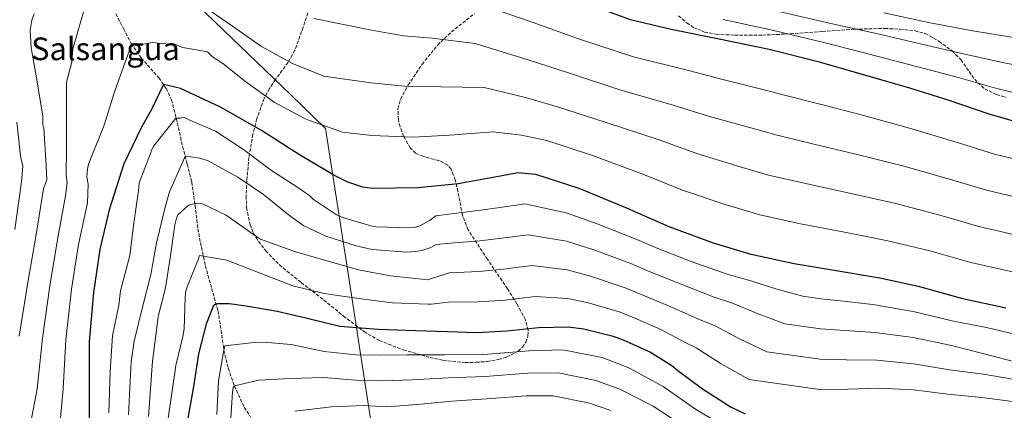
# Model space of a CAD drawing. Units: metres. Extents: x 634286 to 637732, y 4752879 to 4755260.
# Drawn here: x 636298 to 636799, y 4753727 to 4753925 of the extents above; entities that cross this region are included whole.
import ezdxf
from ezdxf.enums import TextEntityAlignment as Align

# ---------------------------------------------------------------- set-up
doc = ezdxf.new("R2010")
doc.units = ezdxf.units.M
doc.header["$MEASUREMENT"] = 0
doc.linetypes.add('DGN Style 3', pattern=[2.435890702152634, 1.739921930109024, -0.6959687720436097])
for name, color, linetype, lineweight in [('Barranco lineal', 142, 'DGN Style 3', 13), ('Curva de nivel directora', 30, 'Continuous', 30), ('Curva de nivel intermedia', 30, 'Continuous', 0), ('Límite de municipio', 7, 'Continuous', 0), ('Texto de Área (paraje) menor', 7, 'Continuous', 0), ('Zona arbolada', 92, 'DGN Style 3', 0)]:
    doc.layers.add(name, color=color, linetype=linetype, lineweight=lineweight)
doc.styles.add('Style-Arial', font='arial.ttf')

msp = doc.modelspace()

# ---------------------------------------------------------------- linework, layer by layer
at = {"layer": 'Barranco lineal', "color": 142, "linetype": 'DGN Style 3', "lineweight": 13}
msp.add_polyline3d([(636347.3399999999, 4753928.119999999, 1232.779999999999), (636351.2400000002, 4753920.59, 1232.330000000002), (636355.1100000005, 4753913.039999999, 1231.619999999995), (636360.25, 4753905.76, 1229.479999999996), (636369.1299999999, 4753895.58, 1225.979999999996), (636372.9400000004, 4753890.26, 1224.119999999995), (636375.6200000001, 4753884.42, 1222.190000000002), (636378.5700000003, 4753872.710000001, 1218.160000000003), (636381.2300000006, 4753860.730000001, 1214.460000000006), (636383.6100000005, 4753851.789999999, 1212.440000000002), (636385.8600000005, 4753842.76, 1210.509999999995), (636387.5700000003, 4753830.890000001, 1207.660000000003), (636389.0099999999, 4753819, 1204.919999999998), (636390.8099999997, 4753809.59, 1203.289999999994), (636392.8399999999, 4753800.180000001, 1201.789999999994), (636396.0499999998, 4753788.730000001, 1199.5), (636399.2599999999, 4753777.33, 1197.190000000002), (636400.8099999997, 4753767.4, 1196.149999999994), (636402.1900000004, 4753757.42, 1195), (636404.4800000006, 4753748.180000001, 1192.580000000002), (636407.5599999997, 4753739.199999999, 1190), (636412.5599999997, 4753728.390000001, 1187.509999999995), (636415.8399999999, 4753723.390000001, 1186.320000000007)], dxfattribs=at)
at = {"layer": 'Curva de nivel directora', "color": 30, "linetype": 'Continuous', "lineweight": 30, "flags": 128}
for points, elevation in [([(637041.269999999, 4753929.520000001), (637025.0300000004, 4753915.590000001), (637019.9700000001, 4753912.67), (637012.1899999992, 4753907.689999999), (636991.5599999985, 4753894.820000002), (636970.8699999999, 4753884.320000002), (636946.9899999991, 4753874.530000002), (636941.8799999994, 4753873.189999999), (636918.6699999993, 4753867.380000001), (636896.979999999, 4753863.980000001), (636879.5699999993, 4753863.480000001), (636857.7800000008, 4753863.65), (636836.3200000008, 4753866.2), (636812.4099999988, 4753871.060000001), (636791.2399999994, 4753877.190000001), (636770.839999999, 4753884.130000001), (636750.8600000008, 4753890.289999999), (636728.489999999, 4753896.78), (636704.919999999, 4753903.630000001), (636679.3899999987, 4753910.020000001), (636653.8799999986, 4753915.230000001), (636629.5800000001, 4753920.080000003), (636608.8399999996, 4753925.03), (636587.6300000001, 4753932.740000002)], 1250), ([(636799.579999999, 4753778.710000001), (636777.8499999985, 4753783.430000001), (636755.89, 4753789.54), (636735.5599999988, 4753793.91), (636713.4699999986, 4753797.630000002), (636691.9799999995, 4753801.17), (636670.2600000004, 4753805.900000002), (636651.0800000001, 4753811.680000001), (636628.4600000001, 4753819.95), (636607.4000000004, 4753829.240000002), (636582.7399999995, 4753839.430000001), (636560.7499999999, 4753846.52), (636551.6199999991, 4753847.449999999), (636543.74, 4753845.84), (636521.2799999987, 4753841.83), (636500.9299999997, 4753839.850000001), (636477.9699999999, 4753839.390000002), (636472.7999999998, 4753840.04), (636465.2000000002, 4753842.59), (636458.1699999984, 4753846.15), (636440.6400000001, 4753856.54), (636421.27, 4753868.86), (636400.5299999998, 4753880.74), (636380.2000000008, 4753890.199999999), (636371.5100000004, 4753892.180000001), (636365.509999999, 4753879.54), (636360.2299999995, 4753870.279999999), (636351.4499999997, 4753852), (636343.9999999999, 4753828.62), (636339.23, 4753808.480000001), (636335.8999999994, 4753786.600000001), (636333.8399999987, 4753761.58), (636333.7400000005, 4753737.619999999), (636333.7699999993, 4753715.630000002)], 1225), ([(636383.9200000003, 4753721.820000002), (636387.0099999993, 4753738.859999999), (636389.459999999, 4753755.520000001), (636393.5400000004, 4753771.27), (636397.0999999987, 4753780.26), (636398.0399999998, 4753780.77), (636399.2299999989, 4753780.980000002), (636404.8999999996, 4753781.02)], 1200), ([(636404.8999999996, 4753781.02), (636413.5199999984, 4753779.960000004), (636429.2400000007, 4753777.130000001), (636443.89, 4753773.730000001), (636461.139999999, 4753769.570000002), (636463.2899999992, 4753769.33), (636480.6399999986, 4753767.980000002), (636499.5700000006, 4753767.330000003), (636515.8200000004, 4753766.779999999), (636530.9300000002, 4753766.320000002), (636546.0600000002, 4753767.170000001), (636562.1199999999, 4753768.95), (636577.1499999993, 4753769.2), (636585.1800000003, 4753768.180000001), (636600.1399999983, 4753764.550000001), (636605.089999999, 4753762.66), (636619.05, 4753756.380000002), (636629.8700000005, 4753749.650000001), (636632.9799999996, 4753747.11), (636645.4199999984, 4753737.800000001), (636660.0099999997, 4753728.37), (636667.1499999989, 4753725.12)], 1200)]:
    msp.add_lwpolyline(points, dxfattribs=dict(at, elevation=elevation))
at = {"layer": 'Curva de nivel intermedia', "color": 30, "linetype": 'Continuous', "lineweight": 0, "flags": 128}
for points, elevation in [([(637048.1900000013, 4753928.77), (637030.4500000007, 4753912.679999999), (637010.5900000011, 4753898.609999998), (636993.8400000007, 4753887.24), (636972.0600000012, 4753874.869999998), (636937.5000000007, 4753856.31), (636861.0799999998, 4753845.679999999), (636850.0000000001, 4753844.990000002), (636838.4199999997, 4753846.569999998), (636822.0700000015, 4753850.109999999), (636793.8300000001, 4753856.909999998), (636776.1400000007, 4753862.390000001), (636751.86, 4753869.759999999), (636726.7800000012, 4753876.569999999), (636705.3500000003, 4753882.26), (636687.8100000009, 4753886.63), (636674.7400000017, 4753890.099999999), (636655.7899999997, 4753894.75), (636638.3200000017, 4753899.289999999), (636610.3700000008, 4753906.3), (636582.9299999995, 4753915.249999999), (636559.3400000016, 4753923.689999999), (636525.3900000014, 4753935.46)], 1245), ([(637077.9300000004, 4753936.430000001), (637062.5900000003, 4753919.099999998), (637059.1000000013, 4753916.060000001), (637042.3799999999, 4753900.249999999), (637026.9200000013, 4753884.550000001), (637012.0700000008, 4753870.26), (636976.8300000011, 4753827.279999999), (636932.9499999998, 4753804.67), (636889.3900000006, 4753789.569999999), (636847.7900000017, 4753786.500000001), (636828.92, 4753789.560000001), (636805.2000000003, 4753796.560000001), (636781.8499999995, 4753801.800000001), (636760.9500000004, 4753807.75), (636739.6400000004, 4753812.869999999), (636716.8000000013, 4753817.359999999), (636695.3200000012, 4753821.439999999), (636674.6400000012, 4753826.079999999), (636656.99, 4753831.289999999), (636635.2900000009, 4753838.649999999), (636615.1299999994, 4753846.75), (636589.6500000006, 4753856.150000001), (636566.2999999997, 4753863.71), (636553.5500000003, 4753866.509999999)], 1230), ([(637034.5099999999, 4753935.9), (637017.7800000017, 4753924.039999999), (637005.9400000019, 4753917.449999998), (636984.0900000008, 4753906.789999999), (636963.9299999995, 4753898.009999999), (636940.7199999995, 4753889.8), (636914.6300000004, 4753883.500000001), (636894.4400000023, 4753880.220000001), (636879.110000001, 4753879.63), (636857.9000000014, 4753879.350000001), (636838.1100000012, 4753881.319999999), (636815.2899999999, 4753885.239999999), (636795.0100000001, 4753890.199999999), (636774.8399999999, 4753895.890000001), (636754.2699999996, 4753901.369999999), (636731.5600000002, 4753907.359999999), (636707.7700000011, 4753913.42), (636681.8099999994, 4753919.680000001), (636655.9200000016, 4753925.199999998)], 1255), ([(636331.6600000015, 4753932.050000001), (636325.4000000008, 4753910.32), (636324.9500000017, 4753903.630000001), (636322.1799999999, 4753893.369999999), (636322.1799999999, 4753879.940000001), (636322.3099999997, 4753859.59), (636322.1100000007, 4753846.119999999), (636322.6100000013, 4753842.369999999), (636321.7100000005, 4753835.719999999), (636317.6400000004, 4753813.59), (636313.750000001, 4753789.970000001), (636310.11, 4753763.529999999), (636307.3400000005, 4753737.730000001), (636303.190000002, 4753715.58), (636301.1400000001, 4753700.350000001), (636300.9800000016, 4753698.96), (636303.8200000002, 4753682.8), (636306.0800000001, 4753666.029999998), (636306.1500000014, 4753663.65), (636306.3900000006, 4753662.079999999), (636305.8200000006, 4753661.27), (636303.2800000014, 4753660.199999999), (636300.1200000009, 4753659.720000001), (636283.5899999996, 4753663)], 1235), ([(636512.480000001, 4753891.060000001), (636495.9600000008, 4753891.21), (636476.8900000004, 4753893.099999999), (636452.9600000004, 4753896.42), (636437.1300000009, 4753902.890000001), (636421.4300000009, 4753911.560000001), (636406.680000001, 4753921.829999999), (636393.5500000014, 4753930.759999999)], 1235), ([(636999.7000000014, 4753927.21), (636976.6200000008, 4753918.759999999), (636956.9900000015, 4753911.699999999), (636934.4600000009, 4753905.07), (636910.5900000014, 4753899.619999998), (636891.9000000008, 4753896.46), (636878.6399999994, 4753895.779999998), (636858.0199999999, 4753895.05), (636839.9100000005, 4753896.429999999), (636818.1700000011, 4753899.410000001), (636798.7699999998, 4753903.210000001), (636778.8400000008, 4753907.649999999), (636757.6900000017, 4753912.46), (636734.6300000012, 4753917.949999999), (636710.6100000021, 4753923.210000001), (636684.2200000011, 4753929.34)], 1260), ([(636305.8899999999, 4753928.039999999), (636304.6000000003, 4753924.840000001), (636303.7500000009, 4753919.859999998), (636304.2100000014, 4753910.77), (636307.020000001, 4753895.600000001), (636310.1500000001, 4753876.08), (636310.290000001, 4753871.529999999), (636310.7200000002, 4753870.15), (636311.8600000001, 4753850.980000001), (636312.2600000004, 4753844.060000001), (636310.5599999992, 4753839.269999999), (636306.8399999999, 4753816.15), (636302.6700000013, 4753791.659999999), (636298.2500000001, 4753764.509999999)], 1240), ([(636493.4700000008, 4753916.900000001), (636476.3600000006, 4753919.960000001), (636447.9600000003, 4753925.779999999)], 1240), ([(636950.04, 4753925.380000001), (636928.2000000002, 4753920.350000001), (636906.5500000003, 4753915.740000002), (636889.3600000016, 4753912.699999999), (636878.1800000012, 4753911.92), (636858.1400000006, 4753910.75), (636841.7099999997, 4753911.539999999), (636821.05, 4753913.589999998), (636802.5300000015, 4753916.219999999), (636782.8399999996, 4753919.409999999), (636761.1100000015, 4753923.539999999), (636737.7000000001, 4753928.539999999)], 1265), ([(636816.4500000001, 4753832.259999999), (636789.8400000002, 4753838.539999999), (636771.0800000003, 4753844.180000001), (636747.7899999997, 4753850.8), (636723.4500000009, 4753856.84), (636701.9999999999, 4753861.989999999), (636683.420000001, 4753866.449999998), (636668.8200000008, 4753870.499999999), (636648.9600000011, 4753876.050000001), (636630.5900000002, 4753881.779999999), (636603.4599999996, 4753889.58), (636577.3799999995, 4753898.069999999), (636557.4100000004, 4753904.63), (636529.9800000002, 4753913.05), (636508.0900000011, 4753915.689999999), (636493.4700000008, 4753916.900000001)], 1240), ([(636553.5500000003, 4753866.509999999), (636539.1500000012, 4753868.239999999), (636516.8799999999, 4753866.449999998), (636498.4500000008, 4753865.529999999), (636477.4300000012, 4753866.25), (636462.5000000001, 4753867.970000001), (636445.6800000004, 4753874.029999998), (636443.2799999998, 4753874.949999999), (636427.79, 4753883.220000002), (636413.4400000002, 4753893.499999999), (636401.6800000009, 4753902.869999998), (636396.4300000004, 4753906.279999999), (636393.8700000012, 4753908.789999999), (636381.4000000011, 4753910.949999998), (636377.3900000012, 4753912.52), (636370.3300000002, 4753913.099999999), (636365.9400000003, 4753913.539999999), (636354.940000001, 4753911.519999999), (636346.6399999995, 4753888.42), (636341.3800000001, 4753871.63), (636334.7199999993, 4753855.199999999), (636333.4299999997, 4753851.789999999), (636332.9100000011, 4753849.199999999), (636332.6300000016, 4753845.23), (636333.3200000002, 4753841.689999999), (636332.8500000007, 4753832.17), (636328.4299999995, 4753811.029999999), (636324.8200000019, 4753788.279999999), (636321.9699999999, 4753762.56), (636320.5400000016, 4753737.669999998), (636318.4800000007, 4753715.609999999)], 1230), ([(636810.8200000018, 4753814.409999999), (636785.8400000016, 4753820.17), (636766.0100000009, 4753825.96), (636743.7100000005, 4753831.83), (636720.1200000005, 4753837.099999999), (636698.6600000004, 4753841.720000001), (636679.0300000011, 4753846.260000001), (636662.910000001, 4753850.890000001), (636642.1200000015, 4753857.349999999), (636622.860000001, 4753864.27), (636596.5599999997, 4753872.869999998), (636571.8400000008, 4753880.890000001), (636555.4800000014, 4753885.57), (636534.5600000002, 4753890.650000001), (636512.480000001, 4753891.060000001)], 1235), ([(636353.6400000001, 4753802.189999999), (636354.5099999997, 4753805.390000001), (636356.5500000003, 4753821.959999999), (636358.8900000006, 4753838.180000001), (636359.1900000002, 4753842.310000001), (636364.8699999996, 4753857.189999999), (636365.4800000021, 4753858.949999999), (636366.6700000013, 4753861.079999999), (636377.8300000015, 4753875.199999999), (636380.2000000008, 4753875.199999999), (636381.7699999999, 4753875.600000001), (636385.2099999998, 4753873.869999999), (636398.050000001, 4753868.5), (636412.250000001, 4753859.15), (636426.3799999997, 4753848.489999998), (636439.7900000007, 4753840.02), (636445.8900000005, 4753835.65), (636447.7400000013, 4753833.849999999), (636459.5099999995, 4753826.109999998), (636462.48, 4753824.76), (636476.9000000014, 4753820.509999999), (636479.6700000009, 4753820.050000001), (636496.8500000006, 4753819.519999999), (636498.8799999999, 4753819.640000001), (636501.7900000003, 4753820.439999999), (636507.1500000001, 4753823.350000001), (636509.9599999997, 4753825.520000001), (636517.8400000011, 4753826.59), (636532.8300000001, 4753828.439999999), (636542.5300000008, 4753829.81), (636555.1999999998, 4753831.600000001), (636576.1800000014, 4753827.140000001), (636591.9800000021, 4753821.56), (636612.0400000005, 4753813.609999998), (636622.7400000002, 4753808.949999998), (636639.7600000012, 4753802.41), (636658.55, 4753795.740000002), (636669.9900000021, 4753792.58), (636683.2900000013, 4753788.4), (636696.4800000011, 4753784.819999999), (636705.6200000008, 4753783.51), (636717.0899999995, 4753782.260000001), (636732.0400000006, 4753780.529999998), (636752.5599999997, 4753777.01), (636773.0800000008, 4753772.119999999), (636789.8700000015, 4753768.8), (636806.1799999994, 4753765.029999999)], 1220), ([(636296.9699999995, 4753873.13), (636298.8500000014, 4753855.95), (636299.9900000013, 4753850.829999999), (636299.4200000013, 4753842.82), (636296.0400000017, 4753818.699999998)], 1245), ([(636353.8200000012, 4753724.579999999), (636355.0999999997, 4753751.58), (636356.650000001, 4753761.909999999), (636360.8799999999, 4753779.199999998), (636365.0700000009, 4753795.84), (636368.0300000003, 4753811.77), (636372.6300000002, 4753830.569999999), (636374.5800000015, 4753837.689999999), (636381.2699999993, 4753852.600000001), (636382.2200000014, 4753855.069999999), (636382.9800000014, 4753855.809999999), (636389.9400000017, 4753854.880000002), (636394.2900000013, 4753853.390000001), (636409.2400000002, 4753845.199999998), (636422.4200000011, 4753836.430000001), (636435.8300000001, 4753825.5), (636442.8600000018, 4753820.5), (636454.0199999999, 4753815.259999998), (636469.4800000007, 4753810.259999998), (636477.5400000007, 4753808.449999998), (636494.9900000007, 4753807.16), (636499.7699999996, 4753807.42), (636503.3400000014, 4753808.060000001), (636507.49, 4753809.489999999), (636510.140000001, 4753810.940000001)], 1215), ([(636363.8600000016, 4753723.66), (636365.9800000006, 4753751.71), (636367.5800000011, 4753764.739999998), (636368.8000000013, 4753774.52), (636372.6300000002, 4753789.050000001), (636374.880000001, 4753804.25), (636377.2800000017, 4753820.949999999), (636378.1399999999, 4753824.329999999), (636378.8600000021, 4753826.019999999), (636384.0499999998, 4753830.720000002), (636384.8200000009, 4753831.159999999), (636388.6299999997, 4753831.990000002), (636391.0200000014, 4753831.880000002), (636403.3400000016, 4753825.830000001), (636418.4200000003, 4753815.249999999), (636420.860000001, 4753813.77), (636438.6300000006, 4753807.220000001), (636455.9400000023, 4753802.33), (636470.6600000008, 4753798.210000001), (636486.9000000017, 4753795.140000001)], 1210), ([(636510.140000001, 4753810.940000001), (636517.3300000014, 4753811.640000001), (636532.3499999996, 4753812.909999999), (636543.4100000014, 4753814.149999999), (636556.9299999998, 4753815.940000001), (636576.4299999997, 4753812.65), (636590.280000001, 4753808.220000001), (636609.060000001, 4753801.349999999), (636618.3300000003, 4753797.380000002), (636634.5900000012, 4753790.91), (636651.3799999997, 4753784.220000001), (636660.7400000006, 4753781.21), (636673.8200000009, 4753775.749999999), (636687.3600000016, 4753770.710000001), (636705.4100000006, 4753768.140000001), (636717.8099999992, 4753767.390000001), (636733.070000001, 4753766.38), (636752.610000001, 4753763.76), (636772.0800000017, 4753759.759999999), (636788.5400000016, 4753755.519999999), (636806.7900000019, 4753750.829999999)], 1215), ([(636373.890000001, 4753722.739999999), (636377.7700000012, 4753749.539999999), (636377.8899999997, 4753749.66), (636381.2900000016, 4753764.289999999), (636382.0800000007, 4753768.259999999), (636382.5299999998, 4753783.890000001), (636382.8000000003, 4753786.710000001), (636383.4999999999, 4753789.539999999), (636389.26, 4753803.710000002), (636389.8099999998, 4753805.34), (636403.810000001, 4753803.109999998), (636420.6399999997, 4753796.409999999), (636437.3299999998, 4753790.01), (636453.2399999998, 4753786.160000001), (636470.6000000006, 4753783.609999998), (636488.0100000004, 4753781.470000002), (636505.9800000011, 4753780.79), (636507.5400000013, 4753780.720000001), (636516.320000001, 4753781.730000001), (636531.4000000019, 4753781.849999999), (636545.1799999995, 4753782.83), (636560.3899999999, 4753784.609999999), (636576.9100000003, 4753783.680000001), (636586.8800000013, 4753781.519999999), (636603.110000001, 4753776.810000001), (636609.5000000013, 4753774.23), (636624.2300000011, 4753767.890000001), (636637.040000001, 4753761.17), (636642.230000001, 4753758.480000001), (636654.8900000011, 4753750.449999999), (636669.1300000015, 4753742.49), (636704.9800000016, 4753737.389999999), (636719.2500000009, 4753737.630000001), (636735.1299999997, 4753738.08), (636752.7000000004, 4753737.250000001), (636770.0800000012, 4753735.029999998), (636787.3700000005, 4753733.279999998), (636802.9400000006, 4753731.24)], 1205), ([(636343.7899999997, 4753725.5), (636344.4300000012, 4753746.59), (636345.5700000012, 4753764.689999999), (636348.7699999998, 4753780.220000001), (636349.7000000017, 4753787.539999997), (636353.6400000001, 4753802.189999999)], 1220), ([(636486.9000000017, 4753795.140000001), (636502.8600000008, 4753793.449999999), (636505.5099999995, 4753793.039999999), (636516.8300000007, 4753796.680000001), (636531.8800000001, 4753797.380000002), (636544.3000000011, 4753798.49), (636558.6599999999, 4753800.27), (636576.670000001, 4753798.17), (636588.5800000001, 4753794.869999999), (636606.0900000005, 4753789.08), (636613.9200000003, 4753785.800000001), (636629.41, 4753779.399999999), (636644.2100000014, 4753772.689999999), (636651.4900000015, 4753769.84), (636664.3600000016, 4753763.099999998), (636678.2500000009, 4753756.599999999), (636705.2000000007, 4753752.77), (636718.5300000012, 4753752.51), (636734.0999999993, 4753752.230000001), (636752.6600000003, 4753750.500000001), (636771.0800000003, 4753747.4), (636788.2100000007, 4753745.119999998), (636804.0200000001, 4753742.499999999)], 1210), ([(636655.5999999996, 4753719.060000001), (636641.9699999995, 4753727.470000001), (636625.4800000007, 4753738.989999999), (636607.9600000012, 4753748.470000001), (636594.4600000008, 4753753.59), (636574.4400000003, 4753757.51), (636557.2600000007, 4753757.060000001), (636534.2699999996, 4753755.21), (636514.6, 4753755.080000001), (636495.3399999995, 4753754.980000001), (636481.2900000013, 4753754.92), (636469.2599999993, 4753755.09), (636453.2399999998, 4753756.730000001), (636436.3900000011, 4753760.310000001), (636422.3600000008, 4753761.46), (636417.6400000001, 4753761.27), (636402.6700000011, 4753759.52), (636402.1900000006, 4753757.42), (636399.5300000006, 4753741.84), (636398.6400000011, 4753724.710000001)], 1195), ([(636637.0200000008, 4753718.100000001), (636620.3600000021, 4753728.909999999), (636603.4200000016, 4753737.619999999), (636591.2199999997, 4753742.039999999), (636572.0500000009, 4753745.829999999), (636556.6000000013, 4753745.639999999), (636535.0600000009, 4753743.949999999), (636516.300000001, 4753743.27), (636497.8700000019, 4753742.4), (636483.1800000002, 4753741.759999999), (636469.0400000003, 4753742.159999999), (636452.9, 4753743.560000001), (636435.6900000013, 4753743.06), (636419.9800000003, 4753742.069999999), (636407.5599999994, 4753739.199999999), (636406.9900000016, 4753738.41), (636406.5800000004, 4753735.999999999), (636405.6500000006, 4753720.240000002)], 1190), ([(636598.8799999997, 4753726.759999999), (636587.980000001, 4753730.489999999), (636569.6600000014, 4753734.15), (636555.9300000007, 4753734.230000001), (636535.860000001, 4753732.689999999), (636517.9999999999, 4753731.470000001), (636500.390000001, 4753729.820000002), (636485.070000001, 4753728.599999998), (636473.5399999997, 4753729.249999999), (636456.8600000008, 4753728.649999999), (636438.32, 4753726.439999999)], 1185)]:
    msp.add_lwpolyline(points, dxfattribs=dict(at, elevation=elevation))
at = {"layer": 'Límite de municipio', "color": 7, "linetype": 'Continuous', "lineweight": 0}
msp.add_polyline3d([(636489.3500000016, 4753640.890000001, 1160.79), (636465.3200000003, 4753796.26, 1208.98), (636453.9200000018, 4753869.939999999, 1229.71), (636436.1099999994, 4753887.060000001, 1231.55), (636315.5700000003, 4754002.9, 1247.05)], dxfattribs=at)
at = {"layer": 'Zona arbolada', "color": 92, "linetype": 'DGN Style 3', "lineweight": 0, "extrusion": (0.09222684994536966, -0.02059311854034478, 0.9955250532346928), "elevation": -37999.35586754989, "flags": 128}
msp.add_lwpolyline([(4778212.068540547, 412985.0228302424), (4778212.068540547, 412992.5362182928)], dxfattribs=at)
at = {"layer": 'Zona arbolada', "color": 92, "linetype": 'DGN Style 3', "lineweight": 0}
for points in [[(636446.3700000001, 4753933.230000001, 1244.339999999997), (636442.5599999997, 4753921.34, 1241.839999999997), (636438.3399999999, 4753909.619999999, 1239.410000000003), (636434.8200000003, 4753903.359999999, 1237.940000000002), (636428.4400000004, 4753894.699999999, 1235.389999999999), (636425.3499999996, 4753890.140000001, 1234.100000000006), (636422.6900000004, 4753885.060000001, 1232.649999999994), (636418.9400000004, 4753874.730000001, 1229.25), (636416.9400000004, 4753866.930000001, 1226.600000000006), (636414.9699999997, 4753855.199999999, 1222.539999999994), (636413.9100000003, 4753843.5, 1218.600000000006), (636413.5800000001, 4753835.66, 1216.699999999997), (636413.79, 4753829.730000001, 1215.470000000001), (636415.5300000003, 4753820.980000001, 1213.899999999994), (636417.29, 4753816.74, 1213.270000000004), (636419.7800000003, 4753812.630000001, 1212.669999999998), (636423.5700000003, 4753807.789999999, 1211.699999999997), (636430.5199999996, 4753800.619999999, 1210.380000000005), (636441.54, 4753791.66, 1208.919999999998), (636447.2599999999, 4753787.359999999, 1208.039999999994), (636453.0700000003, 4753782.810000001, 1206.970000000001), (636463.0199999996, 4753774.680000001, 1204.869999999995), (636473.4900000002, 4753766.77, 1202.479999999996), (636481.25, 4753762.24, 1200.929999999993), (636493.5599999997, 4753757.480000001, 1199.100000000006), (636506.29, 4753753.850000001, 1197.649999999994)], [(636513.5899999999, 4753752.220000001, 1196.940000000002), (636524.8099999997, 4753751.140000001, 1196.429999999993), (636530.4400000004, 4753751.199999999, 1196.410000000003), (636536.0199999996, 4753751.65, 1196.490000000005), (636541.79, 4753752.66, 1196.740000000005), (636546.0599999997, 4753753.939999999, 1197.149999999994), (636551.7300000006, 4753756.91, 1198.259999999995), (636553.9900000002, 4753758.930000001, 1199.089999999997), (636555.6900000004, 4753761.369999999, 1200.100000000006), (636556.75, 4753764.57, 1201.460000000006), (636556.8300000001, 4753767.52, 1202.75), (636555.4400000004, 4753772.850000001, 1204.600000000006), (636551.1500000004, 4753780.930000001, 1207.309999999998), (636546.3200000003, 4753788.539999999, 1209.889999999999), (636536.1799999997, 4753803.49, 1214.970000000001), (636526.3399999999, 4753818.460000001, 1220.149999999994), (636523.5099999999, 4753825.82, 1222.649999999994), (636521.2000000002, 4753837.859999999, 1226.789999999994), (636519.8399999999, 4753843.77, 1228.539999999994), (636517.6900000004, 4753849.25, 1229.679999999993), (636515.9800000006, 4753851.350000001, 1230.130000000005), (636511.5, 4753853.600000001, 1230.660000000003), (636503.3600000005, 4753855.789999999, 1231.190000000002), (636499.6699999999, 4753857.41, 1231.539999999994), (636496.8700000001, 4753860.02, 1232.059999999998), (636493.5700000003, 4753865.92, 1233.169999999998), (636491.75, 4753870.76, 1234.100000000006), (636490.9000000004, 4753874.460000001, 1234.820000000007), (636490.6799999997, 4753879.880000001, 1235.869999999995), (636492, 4753884.83, 1236.850000000006), (636495.8499999996, 4753891.970000001, 1238.270000000004), (636502.9400000004, 4753902.439999999, 1240.419999999998), (636510.8899999997, 4753912.26, 1242.479999999996), (636517.8700000001, 4753918.960000001, 1244.139999999999), (636529.5800000001, 4753928.17, 1246.720000000001)], [(636633.3399999999, 4753927.15, 1256.759999999995), (636637.4600000001, 4753923.470000001, 1255.479999999996), (636640.9100000003, 4753921.220000001, 1254.759999999995), (636646.4900000002, 4753918.82, 1254.139999999999), (636652.3899999997, 4753917.699999999, 1254.169999999998), (636661.79, 4753917.27, 1254.880000000005), (636675.9000000004, 4753917.310000001, 1256.339999999997), (636682.9699999997, 4753917.57, 1257.240000000005), (636690.0800000001, 4753917.949999999, 1258.259999999995), (636706.4000000004, 4753919.130000001, 1260.699999999997), (636722.7199999997, 4753920.279999999, 1263), (636738.1200000001, 4753920.66, 1264.690000000002), (636745.8200000003, 4753920.32, 1265.350000000006), (636753.5099999999, 4753919.5, 1265.729999999996), (636758.6500000004, 4753918.060000001, 1265.580000000002)], [(636758.6500000004, 4753918.060000001, 1265.580000000002), (636765.7199999997, 4753914.08, 1264.580000000002), (636772.3799999999, 4753909.230000001, 1263.169999999998), (636776.8600000005, 4753904.77, 1261.809999999998), (636782.3300000001, 4753896.850000001, 1259.320000000007), (636785.3300000001, 4753893.119999999, 1258.199999999997), (636789.0099999999, 4753890.02, 1257.460000000006), (636794.9100000003, 4753887.08, 1257), (636799.7300000006, 4753885.699999999, 1256.919999999998)]]:
    msp.add_polyline3d(points, dxfattribs=at)

# ---------------------------------------------------------------- texts
at = {"layer": 'Texto de Área (paraje) menor', "color": 7, "linetype": 'Continuous', "lineweight": 0, "style": 'Style-Arial'}
msp.add_text('Salsangua', height=11.5, dxfattribs=at).set_placement((636342.0574031838, 4753910.320010001, 1235), align=Align.MIDDLE_CENTER)

doc.saveas('drawing.dxf')
